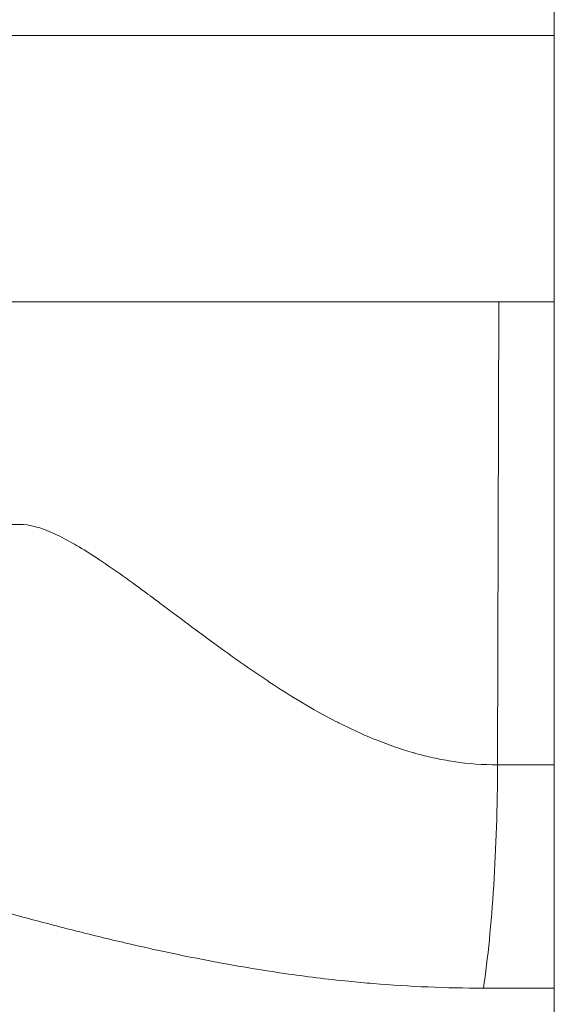
# Model space of a CAD drawing. Extents: x 0 to 25200, y -35640 to 17820.
# Drawn here: x 7563 to 7595, y 3783 to 3841 of the extents above; entities that cross this region are included whole.
import ezdxf

# ---------------------------------------------------------------- set-up
doc = ezdxf.new("R2010")
doc.units = 0
doc.header["$MEASUREMENT"] = 0
doc.header["$PDMODE"] = 1
doc.layers.get('0').update_dxf_attribs({"linetype": 'CONTINUOUS'})
doc.layers.get('DefPoints').update_dxf_attribs({"linetype": 'CONTINUOUS'})
for name, color, linetype, lineweight in [('FRAM3', 1, 'CONTINUOUS', 50), ('外形線', 7, 'CONTINUOUS', 18), ('寸法線', 3, 'CONTINUOUS', 18)]:
    doc.layers.add(name, color=color, linetype=linetype, lineweight=lineweight)
doc.styles.get("Standard").update_dxf_attribs({"font": 'TXT.SHX', "bigfont": 'bigfont.shx'})
doc.dimstyles.new('60ベース', dxfattribs={"dimscale": 60, "dimtxt": 3, "dimasz": 3, "dimexe": 0, "dimexo": 1, "dimgap": 1, "dimtad": 3, "dimdec": 1, "dimdsep": 46, "dimtxsty": 'STANDARD', "dimblk": 'DOTSMALL', "dimcen": 0, "dimclrd": 256, "dimclre": 256, "dimclrt": 7, "dimadec": 3, "dimazin": 2, "dimtfac": 1, "dimtdec": 1, "dimtix": 1, "dimtmove": 2, "dimatfit": 2, "dimldrblk": 'OPEN', "dimfxl": 1, "dimtolj": 1, "dimlwd": -1, "dimlwe": -1, "dimarcsym": 0})

# ---------------------------------------------------------------- blocks, each defined once
blk = doc.blocks.new('_DotSmall')
at = {"layer": 'FRAM3', "color": 0, "const_width": 0.5}
blk.add_lwpolyline([(-0.0625, 0, 1), (0.0625, 0, 1)], format="xyb", close=True, dxfattribs=at)
blk = doc.blocks.new('*D21')
at = {"layer": 'DefPoints', "color": 0}
for p in [(14384.494, 6900.067), (14384.494, 4679.641), (2840, 3514.438)]:
    blk.add_point(p, dxfattribs=at)
at = {"layer": '寸法線'}
for p, q in [((2840, 3574.438), (2840, 6900.067)), ((2840, 6900.067), (14384.494, 6900.067)), ((14384.494, 4739.641), (14384.494, 6900.067))]:
    blk.add_line(p, q, dxfattribs=at)
at = {"layer": '寸法線', "xscale": 180, "yscale": 180, "zscale": 180, "rotation": 180}
blk.add_blockref('_DotSmall', (2840, 6900.067), dxfattribs=at)
at = {"layer": '寸法線', "xscale": 180, "yscale": 180, "zscale": 180}
blk.add_blockref('_DotSmall', (14384.494, 6900.067), dxfattribs=at)
at = {"layer": '寸法線', "color": 7, "insert": (8612.247, 7050.067), "char_height": 180, "attachment_point": 5}
blk.add_mtext('\\A1;(11544)', dxfattribs=at)
blk = doc.blocks.new('_OPEN')
at = {"color": 0, "linetype": 'ByBlock'}
for p, q in [((-1, 0.16667), (0, 0)), ((0, 0), (-1, -0.16667)), ((0, 0), (-1, 0))]:
    blk.add_line(p, q, dxfattribs=at)

msp = doc.modelspace()

# ---------------------------------------------------------------- linework, layer by layer
at = {"layer": '外形線', "extrusion": (0, 1, 0)}
for p, q in [((7594.68165084, 3766.89237174), (7594.68165084, 3873.25487174)), ((7591.35824482, 3797.06155277), (7591.4289511, 3824.1818323)), ((7561.30132345, 3811.14936396), (7563.37190072, 3811.14936396)), ((7591.35824482, 3797.06155277), (7594.68165084, 3797.06155277)), ((7594.68165084, 3783.97914559), (7590.53354813, 3783.97914559))]:
    msp.add_line(p, q, dxfattribs=at)
at = {"layer": '外形線', "extrusion": (1e-16, 0, -1)}
msp.add_ellipse((7588.51331714, 3797.39402112), major_axis=(0, 19.05), ratio=0.1493627843, start_param=1.5882496193, end_param=2.352082142, dxfattribs=at)
msp.add_ellipse((7588.51331714, 3797.39402112), major_axis=(0, 19.05), ratio=0.1493627843, start_param=1.5882496193, end_param=2.352082142, dxfattribs=at)
at = {"layer": '外形線'}
for points, knots in [([(7552.85422789, 3839.77977529), (7565.42437386, 3839.77977502), (7578.01479727, 3839.77977457), (7591.90667462, 3839.77977386), (7593.29477811, 3839.77977379), (7594.68165084, 3839.77977372)], [0, 0, 0, 0, 0.12236663455, 0.12236663455, 0.13596293178, 0.13596293178, 0.13596293178, 0.13596293178]), ([(7552.85422789, 3839.77977529), (7565.42437386, 3839.77977502), (7578.01479727, 3839.77977457), (7591.90667462, 3839.77977386), (7593.29477811, 3839.77977379), (7594.68165084, 3839.77977372)], [0, 0, 0, 0, 0.12236663455, 0.12236663455, 0.13596293178, 0.13596293178, 0.13596293178, 0.13596293178]), ([(7594.68165084, 3824.1818323), (7594.33564923, 3824.1818323), (7593.98950289, 3824.1818323), (7593.64322903, 3824.1818323), (7591.20115159, 3824.1818323), (7588.75275146, 3824.1818323), (7586.30413257, 3824.1818323), (7583.33535967, 3824.18183231), (7580.36425835, 3824.18183232), (7577.39082859, 3824.18183232), (7573.0603404, 3824.18183233), (7568.72491255, 3824.18183232), (7564.38454717, 3824.18183231), (7562.76448917, 3824.18183231), (7561.14374338, 3824.1818323), (7559.52230914, 3824.1818323)], [0.73321008719, 0.73321008719, 0.73321008719, 0.73321008719, 0.73993039323, 0.73993039323, 0.73993039323, 0.78732498491, 0.78732498491, 0.78732498491, 0.84478749167, 0.84478749167, 0.84478749167, 0.92847559868, 0.92847559868, 0.92847559868, 0.95971250518, 0.95971250518, 0.95971250518, 0.95971250518]), ([(7594.68165084, 3824.1818323), (7594.33564923, 3824.1818323), (7593.98950289, 3824.1818323), (7593.64322903, 3824.1818323), (7591.20115159, 3824.1818323), (7588.75275146, 3824.1818323), (7586.30413257, 3824.1818323), (7583.33535967, 3824.18183231), (7580.36425835, 3824.18183232), (7577.39082859, 3824.18183232), (7573.0603404, 3824.18183233), (7568.72491255, 3824.18183232), (7564.38454717, 3824.18183231), (7562.76448917, 3824.18183231), (7561.14374338, 3824.1818323), (7559.52230914, 3824.1818323)], [0.73321008719, 0.73321008719, 0.73321008719, 0.73321008719, 0.73993039323, 0.73993039323, 0.73993039323, 0.78732498491, 0.78732498491, 0.78732498491, 0.84478749167, 0.84478749167, 0.84478749167, 0.92847559868, 0.92847559868, 0.92847559868, 0.95971250518, 0.95971250518, 0.95971250518, 0.95971250518]), ([(7563.37190072, 3811.14936396), (7563.94411026, 3811.14936396), (7564.61181827, 3810.95877976), (7565.36749175, 3810.61791862), (7565.39610643, 3810.60501142), (7565.42485709, 3810.59188124), (7565.45374005, 3810.57853206), (7565.81109532, 3810.41336899), (7566.18946138, 3810.2141796), (7566.57907128, 3809.99006324), (7566.62100846, 3809.9659396), (7566.66308449, 3809.94152603), (7566.70529414, 3809.91683136), (7567.09352595, 3809.68969707), (7567.493894, 3809.4383501), (7567.90586805, 3809.16709927), (7567.95480751, 3809.13487669), (7568.00390982, 3809.10237265), (7568.05317503, 3809.06959325), (7568.94248433, 3808.47787705), (7569.88473813, 3807.79711567), (7570.88049871, 3807.05981425), (7570.92377926, 3807.02776758), (7570.96716215, 3806.99561288), (7571.01064783, 3806.96335259), (7571.2347038, 3806.79713441), (7571.46146935, 3806.62812874), (7571.69102486, 3806.45664917), (7571.96625885, 3806.25104747), (7572.24595901, 3806.04154793), (7572.52863511, 3805.82994054), (7572.55945212, 3805.80687136), (7572.5903019, 3805.78377899), (7572.62118469, 3805.76066418), (7573.15923778, 3805.35794815), (7573.70741617, 3804.9483385), (7574.26682728, 3804.53583325), (7574.27969353, 3804.52634578), (7574.29256567, 3804.51685668), (7574.30544371, 3804.50736601), (7575.45104776, 3803.66309575), (7576.6430196, 3802.80639559), (7577.89856854, 3801.97473722), (7577.92931954, 3801.95436818), (7577.96010866, 3801.93401441), (7577.99093626, 3801.91367644), (7579.21878477, 3801.10362439), (7580.50680723, 3800.3170636), (7581.88828779, 3799.60577261), (7581.95819562, 3799.56977875), (7582.02835088, 3799.53397797), (7582.09875832, 3799.49837797), (7582.74149391, 3799.17339255), (7583.39938986, 3798.8686088), (7584.07237236, 3798.59195511), (7584.14876001, 3798.56055321), (7584.22534883, 3798.52951256), (7584.30213894, 3798.49884608), (7584.97598619, 3798.22974207), (7585.66618774, 3797.98891952), (7586.37554384, 3797.78447482), (7586.44211902, 3797.76528708), (7586.50886431, 3797.74641824), (7586.57578272, 3797.72787574), (7586.90599758, 3797.63637609), (7587.2404255, 3797.55290154), (7587.57944772, 3797.47826915), (7587.98717316, 3797.38851241), (7588.4025491, 3797.31151714), (7588.81974383, 3797.24963505), (7589.6541333, 3797.12587088), (7590.50008709, 3797.06155277), (7591.35824482, 3797.06155277)], [0, 0, 0, 0, 0.004955956693, 0.004955956693, 0.004955956693, 0.005143621218, 0.005143621218, 0.005143621218, 0.00746550663, 0.00746550663, 0.00746550663, 0.007715431826, 0.007715431826, 0.007715431826, 0.010014169471, 0.010014169471, 0.010014169471, 0.010287242435, 0.010287242435, 0.010287242435, 0.015216609628, 0.015216609628, 0.015216609628, 0.015430863653, 0.015430863653, 0.015430863653, 0.016534787793, 0.016534787793, 0.016534787793, 0.017858378077, 0.017858378077, 0.017858378077, 0.018002674262, 0.018002674262, 0.018002674262, 0.020516664033, 0.020516664033, 0.020516664033, 0.02057448487, 0.02057448487, 0.02057448487, 0.025718106088, 0.025718106088, 0.025718106088, 0.025844084051, 0.025844084051, 0.025844084051, 0.030861727306, 0.030861727306, 0.030861727306, 0.03111563792, 0.03111563792, 0.03111563792, 0.033433537914, 0.033433537914, 0.033433537914, 0.0336966338, 0.0336966338, 0.0336966338, 0.036005348523, 0.036005348523, 0.036005348523, 0.036222028273, 0.036222028273, 0.036222028273, 0.037291253828, 0.037291253828, 0.037291253828, 0.038577159132, 0.038577159132, 0.038577159132, 0.041148969741, 0.041148969741, 0.041148969741, 0.041148969741]), ([(7563.37190072, 3811.14936396), (7563.94411026, 3811.14936396), (7564.61181827, 3810.95877976), (7565.36749175, 3810.61791862), (7565.39610643, 3810.60501142), (7565.42485709, 3810.59188124), (7565.45374005, 3810.57853206), (7565.81109532, 3810.41336899), (7566.18946138, 3810.2141796), (7566.57907128, 3809.99006324), (7566.62100846, 3809.9659396), (7566.66308449, 3809.94152603), (7566.70529414, 3809.91683136), (7567.09352595, 3809.68969707), (7567.493894, 3809.4383501), (7567.90586805, 3809.16709927), (7567.95480751, 3809.13487669), (7568.00390982, 3809.10237265), (7568.05317503, 3809.06959325), (7568.94248433, 3808.47787705), (7569.88473813, 3807.79711567), (7570.88049871, 3807.05981425), (7570.92377926, 3807.02776758), (7570.96716215, 3806.99561288), (7571.01064783, 3806.96335259), (7571.2347038, 3806.79713441), (7571.46146935, 3806.62812874), (7571.69102486, 3806.45664917), (7571.96625885, 3806.25104747), (7572.24595901, 3806.04154793), (7572.52863511, 3805.82994054), (7572.55945212, 3805.80687136), (7572.5903019, 3805.78377899), (7572.62118469, 3805.76066418), (7573.15923778, 3805.35794815), (7573.70741617, 3804.9483385), (7574.26682728, 3804.53583325), (7574.27969353, 3804.52634578), (7574.29256567, 3804.51685668), (7574.30544371, 3804.50736601), (7575.45104776, 3803.66309575), (7576.6430196, 3802.80639559), (7577.89856854, 3801.97473722), (7577.92931954, 3801.95436818), (7577.96010866, 3801.93401441), (7577.99093626, 3801.91367644), (7579.21878477, 3801.10362439), (7580.50680723, 3800.3170636), (7581.88828779, 3799.60577261), (7581.95819562, 3799.56977875), (7582.02835088, 3799.53397797), (7582.09875832, 3799.49837797), (7582.74149391, 3799.17339255), (7583.39938986, 3798.8686088), (7584.07237236, 3798.59195511), (7584.14876001, 3798.56055321), (7584.22534883, 3798.52951256), (7584.30213894, 3798.49884608), (7584.97598619, 3798.22974207), (7585.66618774, 3797.98891952), (7586.37554384, 3797.78447482), (7586.44211902, 3797.76528708), (7586.50886431, 3797.74641824), (7586.57578272, 3797.72787574), (7586.90599758, 3797.63637609), (7587.2404255, 3797.55290154), (7587.57944772, 3797.47826915), (7587.98717316, 3797.38851241), (7588.4025491, 3797.31151714), (7588.81974383, 3797.24963505), (7589.6541333, 3797.12587088), (7590.50008709, 3797.06155277), (7591.35824482, 3797.06155277)], [0, 0, 0, 0, 0.004955956693, 0.004955956693, 0.004955956693, 0.005143621218, 0.005143621218, 0.005143621218, 0.00746550663, 0.00746550663, 0.00746550663, 0.007715431826, 0.007715431826, 0.007715431826, 0.010014169471, 0.010014169471, 0.010014169471, 0.010287242435, 0.010287242435, 0.010287242435, 0.015216609628, 0.015216609628, 0.015216609628, 0.015430863653, 0.015430863653, 0.015430863653, 0.016534787793, 0.016534787793, 0.016534787793, 0.017858378077, 0.017858378077, 0.017858378077, 0.018002674262, 0.018002674262, 0.018002674262, 0.020516664033, 0.020516664033, 0.020516664033, 0.02057448487, 0.02057448487, 0.02057448487, 0.025718106088, 0.025718106088, 0.025718106088, 0.025844084051, 0.025844084051, 0.025844084051, 0.030861727306, 0.030861727306, 0.030861727306, 0.03111563792, 0.03111563792, 0.03111563792, 0.033433537914, 0.033433537914, 0.033433537914, 0.0336966338, 0.0336966338, 0.0336966338, 0.036005348523, 0.036005348523, 0.036005348523, 0.036222028273, 0.036222028273, 0.036222028273, 0.037291253828, 0.037291253828, 0.037291253828, 0.038577159132, 0.038577159132, 0.038577159132, 0.041148969741, 0.041148969741, 0.041148969741, 0.041148969741]), ([(7590.53354813, 3783.97914559), (7588.36060746, 3783.97914559), (7586.207602, 3784.07164195), (7584.07398124, 3784.24803721), (7583.59645774, 3784.28751606), (7583.11986752, 3784.33119274), (7582.64423967, 3784.37895789), (7581.3821446, 3784.50570438), (7580.12679685, 3784.6610034), (7578.87863258, 3784.8415294), (7578.49548108, 3784.89694583), (7578.1128349, 3784.95476537), (7577.73087278, 3785.0148487), (7576.89394306, 3785.14649926), (7576.06078127, 3785.28891749), (7575.22964403, 3785.44129257), (7575.02044688, 3785.47964536), (7574.81175734, 3785.51854694), (7574.60351406, 3785.55799005), (7573.56792319, 3785.75414008), (7572.54155492, 3785.96412822), (7571.52425809, 3786.18523296), (7570.49075687, 3786.40985964), (7569.46691112, 3786.64606131), (7568.45216219, 3786.89054137), (7567.46923399, 3787.12735496), (7566.49491284, 3787.37202949), (7565.52992823, 3787.62196902), (7564.46594713, 3787.8975495), (7563.41326517, 3788.17949822), (7562.37200722, 3788.46375794), (7561.49394113, 3788.70346686), (7560.62414465, 3788.94489901), (7559.76355317, 3789.1853962), (7559.69819127, 3789.20366195), (7559.63287706, 3789.22192347), (7559.56760993, 3789.24017974), (7559.11701445, 3789.36621861), (7558.66898785, 3789.49192438), (7558.22603402, 3789.61620381), (7557.8098762, 3789.73296509), (7557.39755732, 3789.84864616), (7556.9890335, 3789.9629183), (7556.97092823, 3789.9679827), (7556.95283081, 3789.97304424), (7556.93474124, 3789.9781029), (7556.0472811, 3790.22627654), (7555.1784592, 3790.4675953), (7554.33079731, 3790.69737233), (7553.6271971, 3790.88809833), (7552.93823555, 3791.07086805), (7552.2657177, 3791.24247911), (7552.11150506, 3791.28183063), (7551.95816601, 3791.32059219), (7551.80573584, 3791.3587163), (7551.2677571, 3791.49326945), (7550.74139972, 3791.61981482), (7550.22729522, 3791.7362545), (7549.9604893, 3791.79668345), (7549.69675682, 3791.85440654), (7549.43707644, 3791.90891013), (7549.08075715, 3791.98369698), (7548.7331577, 3792.05219758), (7548.3971495, 3792.11298947), (7548.01642795, 3792.18187107), (7547.64943578, 3792.2411877), (7547.29713131, 3792.28941935), (7546.6338983, 3792.38021815), (7546.02287027, 3792.4318323), (7545.47341964, 3792.4318323)], [0, 0, 0, 0, 0.006552653589, 0.006552653589, 0.006552653589, 0.008019196374, 0.008019196374, 0.008019196374, 0.011910718739, 0.011910718739, 0.011910718739, 0.013105307177, 0.013105307177, 0.013105307177, 0.015722809065, 0.015722809065, 0.015722809065, 0.016381633972, 0.016381633972, 0.016381633972, 0.019657960766, 0.019657960766, 0.019657960766, 0.022986475731, 0.022986475731, 0.022986475731, 0.026210614355, 0.026210614355, 0.026210614355, 0.029765513121, 0.029765513121, 0.029765513121, 0.032763267943, 0.032763267943, 0.032763267943, 0.03299094734, 0.03299094734, 0.03299094734, 0.034562815254, 0.034562815254, 0.034562815254, 0.036039594738, 0.036039594738, 0.036039594738, 0.036105043763, 0.036105043763, 0.036105043763, 0.039315921532, 0.039315921532, 0.039315921532, 0.041981104784, 0.041981104784, 0.041981104784, 0.042592248326, 0.042592248326, 0.042592248326, 0.044749185039, 0.044749185039, 0.044749185039, 0.045868575121, 0.045868575121, 0.045868575121, 0.04740454133, 0.04740454133, 0.04740454133, 0.049144901915, 0.049144901915, 0.049144901915, 0.052421228709, 0.052421228709, 0.052421228709, 0.052421228709]), ([(7590.53354813, 3783.97914559), (7588.36060746, 3783.97914559), (7586.207602, 3784.07164195), (7584.07398124, 3784.24803721), (7583.59645774, 3784.28751606), (7583.11986752, 3784.33119274), (7582.64423967, 3784.37895789), (7581.3821446, 3784.50570438), (7580.12679685, 3784.6610034), (7578.87863258, 3784.8415294), (7578.49548108, 3784.89694583), (7578.1128349, 3784.95476537), (7577.73087278, 3785.0148487), (7576.89394306, 3785.14649926), (7576.06078127, 3785.28891749), (7575.22964403, 3785.44129257), (7575.02044688, 3785.47964536), (7574.81175734, 3785.51854694), (7574.60351406, 3785.55799005), (7573.56792319, 3785.75414008), (7572.54155492, 3785.96412822), (7571.52425809, 3786.18523296), (7570.49075687, 3786.40985964), (7569.46691112, 3786.64606131), (7568.45216219, 3786.89054137), (7567.46923399, 3787.12735496), (7566.49491284, 3787.37202949), (7565.52992823, 3787.62196902), (7564.46594713, 3787.8975495), (7563.41326517, 3788.17949822), (7562.37200722, 3788.46375794), (7561.49394113, 3788.70346686), (7560.62414465, 3788.94489901), (7559.76355317, 3789.1853962), (7559.69819127, 3789.20366195), (7559.63287706, 3789.22192347), (7559.56760993, 3789.24017974), (7559.11701445, 3789.36621861), (7558.66898785, 3789.49192438), (7558.22603402, 3789.61620381), (7557.8098762, 3789.73296509), (7557.39755732, 3789.84864616), (7556.9890335, 3789.9629183), (7556.97092823, 3789.9679827), (7556.95283081, 3789.97304424), (7556.93474124, 3789.9781029), (7556.0472811, 3790.22627654), (7555.1784592, 3790.4675953), (7554.33079731, 3790.69737233), (7553.6271971, 3790.88809833), (7552.93823555, 3791.07086805), (7552.2657177, 3791.24247911), (7552.11150506, 3791.28183063), (7551.95816601, 3791.32059219), (7551.80573584, 3791.3587163), (7551.2677571, 3791.49326945), (7550.74139972, 3791.61981482), (7550.22729522, 3791.7362545), (7549.9604893, 3791.79668345), (7549.69675682, 3791.85440654), (7549.43707644, 3791.90891013), (7549.08075715, 3791.98369698), (7548.7331577, 3792.05219758), (7548.3971495, 3792.11298947), (7548.01642795, 3792.18187107), (7547.64943578, 3792.2411877), (7547.29713131, 3792.28941935), (7546.6338983, 3792.38021815), (7546.02287027, 3792.4318323), (7545.47341964, 3792.4318323)], [0, 0, 0, 0, 0.006552653589, 0.006552653589, 0.006552653589, 0.008019196374, 0.008019196374, 0.008019196374, 0.011910718739, 0.011910718739, 0.011910718739, 0.013105307177, 0.013105307177, 0.013105307177, 0.015722809065, 0.015722809065, 0.015722809065, 0.016381633972, 0.016381633972, 0.016381633972, 0.019657960766, 0.019657960766, 0.019657960766, 0.022986475731, 0.022986475731, 0.022986475731, 0.026210614355, 0.026210614355, 0.026210614355, 0.029765513121, 0.029765513121, 0.029765513121, 0.032763267943, 0.032763267943, 0.032763267943, 0.03299094734, 0.03299094734, 0.03299094734, 0.034562815254, 0.034562815254, 0.034562815254, 0.036039594738, 0.036039594738, 0.036039594738, 0.036105043763, 0.036105043763, 0.036105043763, 0.039315921532, 0.039315921532, 0.039315921532, 0.041981104784, 0.041981104784, 0.041981104784, 0.042592248326, 0.042592248326, 0.042592248326, 0.044749185039, 0.044749185039, 0.044749185039, 0.045868575121, 0.045868575121, 0.045868575121, 0.04740454133, 0.04740454133, 0.04740454133, 0.049144901915, 0.049144901915, 0.049144901915, 0.052421228709, 0.052421228709, 0.052421228709, 0.052421228709])]:
    msp.add_open_spline(points, degree=3, knots=knots, dxfattribs=at)

# ---------------------------------------------------------------- dimensions: what is measured, and where the dimension line sits
at = {"layer": '寸法線'}
dim = msp.add_linear_dim(base=(14384.49363191, 6900.06718433), p1=(2840, 3514.43818204), p2=(14384.49363191, 4679.64137174), text='(<>)', dimstyle='60ベース', override={"dimdec": 0}, dxfattribs=at)
dim.commit()
dim.dimension.update_dxf_attribs({"geometry": '*D21', "text_midpoint": (8612.24681595, 7050.06718433)})

doc.saveas('drawing.dxf')
